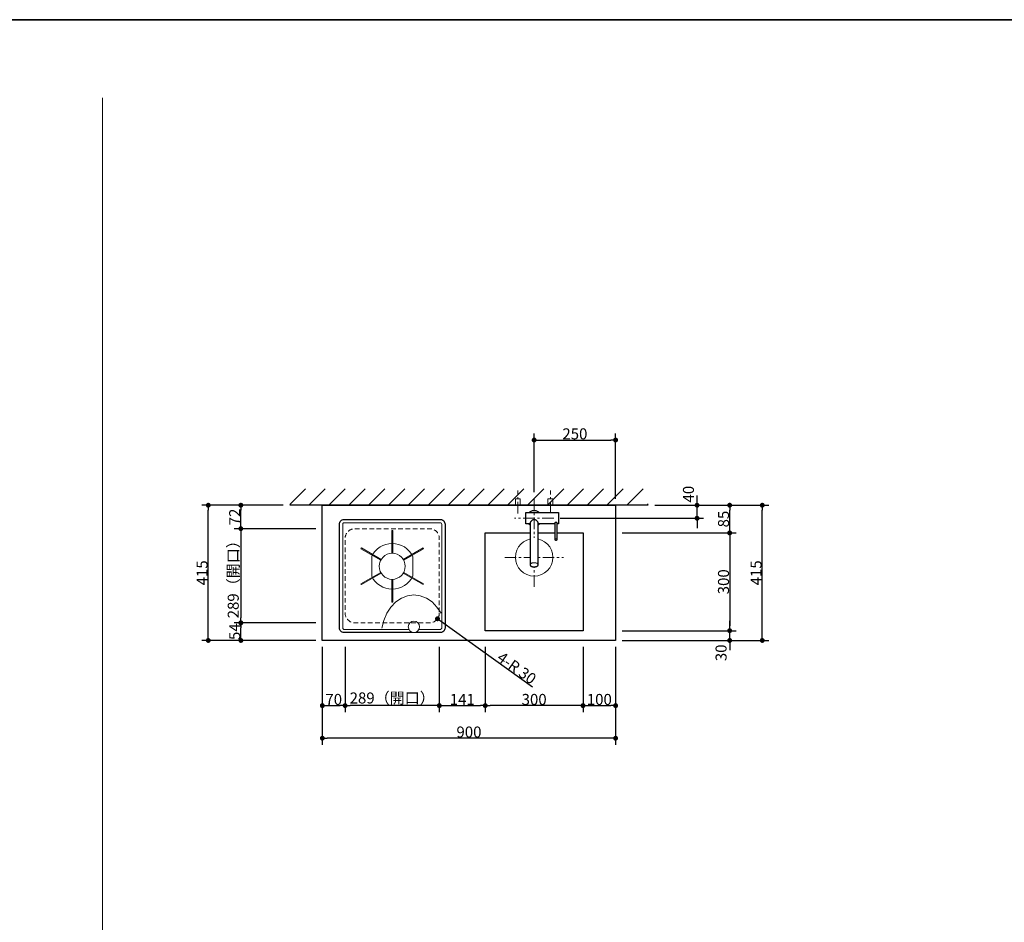
# Model space of a CAD drawing. Units: millimetres. Extents: x -4275 to 7850, y -3045 to 3045.
# Drawn here: x -1254 to 1768, y 0 to 2770 of the extents above; entities that cross this region are included whole.
import ezdxf

# ---------------------------------------------------------------- set-up
doc = ezdxf.new("R2010")
doc.units = ezdxf.units.MM
doc.header["$LTSCALE"] = 20
doc.header["$PDMODE"] = 1
doc.header["$PDSIZE"] = -2
doc.linetypes.add('ラインタイプ-1', pattern=[1.11, 0.71, -0.4])
doc.linetypes.add('ラインタイプ-3', pattern=[2.91, 1.76, -0.4, 0.35, -0.4])
for name, color, linetype, lineweight in [('1図面枠', 7, 'Continuous', 15), ('2寸法-1', 7, 'Continuous', 15), ('2寸法-2', 7, 'Continuous', 15), ('4給排水', 7, 'Continuous', 15), ('5ボウル・キャビネット', 7, 'Continuous', 15)]:
    doc.layers.add(name, color=color, linetype=linetype, lineweight=lineweight)
doc.styles.add('MS PGothic', font='txt', dxfattribs={"bigfont": 'MS PGothic'})
doc.dimstyles.new('SANWA-1', dxfattribs={"dimtxt": 33.826244, "dimasz": 15.006836, "dimexe": 20, "dimexo": 20, "dimgap": 2, "dimtad": 1, "dimdec": 8, "dimdsep": 46, "dimtxsty": 'MS PGothic', "dimblk": 'DOT', "dimblk1": 'DOT', "dimblk2": 'DOT', "dimcen": 0, "dimazin": 0, "dimtfac": 0.8, "dimtdec": 8, "dimtix": 1, "dimtmove": 0, "dimatfit": 0, "dimldrblk": 'DOT', "dimfxl": 1, "dimfrac": 2, "dimtolj": 1, "dimarcsym": 0})

# ---------------------------------------------------------------- blocks, each defined once
blk = doc.blocks.new('グループ-7')
at = {"layer": '1図面枠', "color": 7, "linetype": 'Continuous', "lineweight": 35, "flags": 128}
blk.add_lwpolyline([(-4000, 2770), (4000, 2770), (4000, -2770), (-4000, -2770)], close=True, dxfattribs=at)
blk = doc.blocks.new('図面枠')
at = {"layer": '1図面枠', "color": 7}
blk.add_blockref('グループ-7', (0, 0), dxfattribs=at)
blk = doc.blocks.new('_Dot')
at = {"color": 0, "linetype": 'ByBlock', "lineweight": -2}
blk.add_line((-0.5, 0), (-1, 0), dxfattribs=at)
at = {"color": 0, "linetype": 'ByBlock', "const_width": 0.5}
blk.add_lwpolyline([(-0.25, 0, 1), (0.25, 0, 1)], format="xyb", close=True, dxfattribs=at)
blk = doc.blocks.new('*D49')
at = {"layer": '2寸法-1', "color": 0, "linetype": 'Continuous', "lineweight": -2}
for p, q in [((325, 1320), (325, 1500)), ((575, 1300), (575, 1500)), ((340, 1480), (560, 1480))]:
    blk.add_line(p, q, dxfattribs=at)
at = {"layer": 'Defpoints', "color": 0}
for p in [(575, 1480), (325, 1300), (575, 1280)]:
    blk.add_point(p, dxfattribs=at)
at = {"layer": '2寸法-1', "color": 0, "lineweight": -2, "xscale": 15.0068359375, "yscale": 15.0068359375, "zscale": 15.0068359375, "rotation": 180}
blk.add_blockref('_Dot', (325, 1480), dxfattribs=at)
at = {"layer": '2寸法-1', "color": 0, "lineweight": -2, "xscale": 15.0068359375, "yscale": 15.0068359375, "zscale": 15.0068359375}
blk.add_blockref('_Dot', (575, 1480), dxfattribs=at)
at = {"layer": '2寸法-1', "color": 0, "insert": (450, 1499), "char_height": 33.83, "attachment_point": 5, "style": 'MS PGothic'}
blk.add_mtext('\\A1;250', dxfattribs=at)
blk = doc.blocks.new('*D50')
at = {"layer": '2寸法-2', "color": 0, "linetype": 'Continuous', "lineweight": -2}
for p, q in [((825, 1295), (825, 1310)), ((695, 1280), (845, 1280)), ((825, 1240), (825, 1280)), ((405, 1240), (845, 1240)), ((825, 1225), (825, 1210))]:
    blk.add_line(p, q, dxfattribs=at)
at = {"layer": 'Defpoints', "color": 0}
for p in [(675, 1280), (825, 1280), (385, 1240)]:
    blk.add_point(p, dxfattribs=at)
at = {"layer": '2寸法-2', "color": 0, "lineweight": -2, "xscale": 15.0068359375, "yscale": 15.0068359375, "zscale": 15.0068359375}
for p, rotation in [((825, 1280), 270), ((825, 1240), 90)]:
    blk.add_blockref('_Dot', p, dxfattribs=dict(at, rotation=rotation))
at = {"layer": '2寸法-2', "color": 0, "lineweight": 15, "insert": (798.6, 1314), "char_height": 33.83, "attachment_point": 5, "rotation": 90, "style": 'MS PGothic'}
blk.add_mtext('\\A1;40', dxfattribs=at)
blk = doc.blocks.new('*D52')
at = {"layer": '2寸法-1', "color": 0, "linetype": 'Continuous', "lineweight": -2}
for p, q in [((-325, 645), (-325, 545)), ((575, 645), (575, 545)), ((560, 565), (-310, 565))]:
    blk.add_line(p, q, dxfattribs=at)
at = {"layer": 'Defpoints', "color": 0}
for p in [(-325, 665), (575, 665), (-325, 565)]:
    blk.add_point(p, dxfattribs=at)
at = {"layer": '2寸法-1', "color": 0, "lineweight": -2, "xscale": 15.0068359375, "yscale": 15.0068359375, "zscale": 15.0068359375, "rotation": 180}
blk.add_blockref('_Dot', (-325, 565), dxfattribs=at)
at = {"layer": '2寸法-1', "color": 0, "lineweight": -2, "xscale": 15.0068359375, "yscale": 15.0068359375, "zscale": 15.0068359375}
blk.add_blockref('_Dot', (575, 565), dxfattribs=at)
at = {"layer": '2寸法-1', "color": 0, "lineweight": 15, "insert": (125, 584), "char_height": 33.83, "attachment_point": 5, "style": 'MS PGothic'}
blk.add_mtext('\\A1;900', dxfattribs=at)
blk = doc.blocks.new('*D53')
at = {"layer": '2寸法-1', "color": 0, "linetype": 'Continuous', "lineweight": -2}
for p, q in [((945, 1280), (1045, 1280)), ((1025, 880), (1025, 1265)), ((945, 865), (1045, 865))]:
    blk.add_line(p, q, dxfattribs=at)
at = {"layer": 'Defpoints', "color": 0}
for p in [(925, 1280), (1025, 1280), (925, 865)]:
    blk.add_point(p, dxfattribs=at)
at = {"layer": '2寸法-1', "color": 0, "lineweight": -2, "xscale": 15.0068359375, "yscale": 15.0068359375, "zscale": 15.0068359375}
for p, rotation in [((1025, 1280), 90), ((1025, 865), 270)]:
    blk.add_blockref('_Dot', p, dxfattribs=dict(at, rotation=rotation))
at = {"layer": '2寸法-1', "color": 0, "lineweight": 15, "insert": (1006, 1072.5), "char_height": 33.83, "attachment_point": 5, "rotation": 90, "style": 'MS PGothic'}
blk.add_mtext('\\A1;415', dxfattribs=at)
blk = doc.blocks.new('*D54')
at = {"layer": '2寸法-1', "color": 0, "linetype": 'Continuous', "lineweight": -2}
for p, q in [((-595, 1280), (-695, 1280)), ((-675, 880), (-675, 1265)), ((-595, 865), (-695, 865))]:
    blk.add_line(p, q, dxfattribs=at)
at = {"layer": 'Defpoints', "color": 0}
for p in [(-675, 1280), (-575, 1280), (-575, 865)]:
    blk.add_point(p, dxfattribs=at)
at = {"layer": '2寸法-1', "color": 0, "lineweight": -2, "xscale": 15.0068359375, "yscale": 15.0068359375, "zscale": 15.0068359375}
for p, rotation in [((-675, 1280), 90), ((-675, 865), 270)]:
    blk.add_blockref('_Dot', p, dxfattribs=dict(at, rotation=rotation))
at = {"layer": '2寸法-1', "color": 0, "lineweight": 15, "insert": (-694, 1072.5), "char_height": 33.83, "attachment_point": 5, "rotation": 90, "style": 'MS PGothic'}
blk.add_mtext('\\A1;415', dxfattribs=at)
blk = doc.blocks.new('*D65')
at = {"layer": '2寸法-1', "color": 0, "linetype": 'Continuous', "lineweight": -2}
for p, q in [((175, 845), (175, 645)), ((475, 845), (475, 645)), ((460, 665), (190, 665))]:
    blk.add_line(p, q, dxfattribs=at)
at = {"layer": 'Defpoints', "color": 0}
for p in [(175, 865), (475, 865), (175, 665)]:
    blk.add_point(p, dxfattribs=at)
at = {"layer": '2寸法-1', "color": 0, "lineweight": -2, "xscale": 15.0068359375, "yscale": 15.0068359375, "zscale": 15.0068359375, "rotation": 180}
blk.add_blockref('_Dot', (175, 665), dxfattribs=at)
at = {"layer": '2寸法-1', "color": 0, "lineweight": -2, "xscale": 15.0068359375, "yscale": 15.0068359375, "zscale": 15.0068359375}
blk.add_blockref('_Dot', (475, 665), dxfattribs=at)
at = {"layer": '2寸法-1', "color": 0, "lineweight": 15, "insert": (325, 684), "char_height": 33.83, "attachment_point": 5, "style": 'MS PGothic'}
blk.add_mtext('\\A1;300', dxfattribs=at)
blk = doc.blocks.new('*D66')
at = {"layer": '2寸法-1', "color": 0, "linetype": 'Continuous', "lineweight": -2}
for p, q in [((595, 1195), (945, 1195)), ((925, 1180), (925, 910)), ((595, 895), (945, 895))]:
    blk.add_line(p, q, dxfattribs=at)
at = {"layer": 'Defpoints', "color": 0}
for p in [(575, 1195), (575, 895), (925, 895)]:
    blk.add_point(p, dxfattribs=at)
at = {"layer": '2寸法-1', "color": 0, "lineweight": -2, "xscale": 15.0068359375, "yscale": 15.0068359375, "zscale": 15.0068359375}
for p, rotation in [((925, 1195), 90), ((925, 895), 270)]:
    blk.add_blockref('_Dot', p, dxfattribs=dict(at, rotation=rotation))
at = {"layer": '2寸法-1', "color": 0, "lineweight": 15, "insert": (906, 1045), "char_height": 33.83, "attachment_point": 5, "rotation": 90, "style": 'MS PGothic'}
blk.add_mtext('\\A1;300', dxfattribs=at)
blk = doc.blocks.new('*D67')
at = {"layer": '2寸法-1', "color": 0, "linetype": 'Continuous', "lineweight": -2}
for p, q in [((475, 845), (475, 645)), ((575, 845), (575, 645)), ((490, 665), (560, 665))]:
    blk.add_line(p, q, dxfattribs=at)
at = {"layer": 'Defpoints', "color": 0}
for p in [(475, 865), (575, 865), (575, 665)]:
    blk.add_point(p, dxfattribs=at)
at = {"layer": '2寸法-1', "color": 0, "lineweight": -2, "xscale": 15.0068359375, "yscale": 15.0068359375, "zscale": 15.0068359375, "rotation": 180}
blk.add_blockref('_Dot', (475, 665), dxfattribs=at)
at = {"layer": '2寸法-1', "color": 0, "lineweight": -2, "xscale": 15.0068359375, "yscale": 15.0068359375, "zscale": 15.0068359375}
blk.add_blockref('_Dot', (575, 665), dxfattribs=at)
at = {"layer": '2寸法-1', "color": 0, "lineweight": 15, "insert": (525, 684), "char_height": 33.83, "attachment_point": 5, "style": 'MS PGothic'}
blk.add_mtext('\\A1;100', dxfattribs=at)
blk = doc.blocks.new('*D68')
at = {"layer": '2寸法-2', "color": 0, "linetype": 'Continuous', "lineweight": -2}
for p, q in [((925, 910), (925, 925)), ((595, 895), (945, 895)), ((925, 865), (925, 895)), ((595, 865), (945, 865)), ((925, 850), (925, 835))]:
    blk.add_line(p, q, dxfattribs=at)
at = {"layer": 'Defpoints', "color": 0}
for p in [(575, 895), (925, 895), (575, 865)]:
    blk.add_point(p, dxfattribs=at)
at = {"layer": '2寸法-2', "color": 0, "lineweight": -2, "xscale": 15.0068359375, "yscale": 15.0068359375, "zscale": 15.0068359375}
for p, rotation in [((925, 895), 270), ((925, 865), 90)]:
    blk.add_blockref('_Dot', p, dxfattribs=dict(at, rotation=rotation))
at = {"layer": '2寸法-2', "color": 0, "lineweight": 15, "insert": (898.6, 827), "char_height": 33.83, "attachment_point": 5, "rotation": 90, "style": 'MS PGothic'}
blk.add_mtext('\\A1;30', dxfattribs=at)
blk = doc.blocks.new('*D69')
at = {"layer": '2寸法-1', "color": 0, "linetype": 'Continuous', "lineweight": -2}
for p, q in [((34, 845), (34, 645)), ((175, 845), (175, 645)), ((49, 665), (160, 665))]:
    blk.add_line(p, q, dxfattribs=at)
at = {"layer": 'Defpoints', "color": 0}
for p in [(34, 865), (175, 865), (175, 665)]:
    blk.add_point(p, dxfattribs=at)
at = {"layer": '2寸法-1', "color": 0, "lineweight": -2, "xscale": 15.0068359375, "yscale": 15.0068359375, "zscale": 15.0068359375, "rotation": 180}
blk.add_blockref('_Dot', (34, 665), dxfattribs=at)
at = {"layer": '2寸法-1', "color": 0, "lineweight": -2, "xscale": 15.0068359375, "yscale": 15.0068359375, "zscale": 15.0068359375}
blk.add_blockref('_Dot', (175, 665), dxfattribs=at)
at = {"layer": '2寸法-1', "color": 0, "lineweight": 15, "insert": (104.5, 684), "char_height": 33.83, "attachment_point": 5, "style": 'MS PGothic'}
blk.add_mtext('\\A1;141', dxfattribs=at)
blk = doc.blocks.new('*D70')
at = {"layer": '2寸法-1', "color": 0, "linetype": 'Continuous', "lineweight": -2}
for p, q in [((695, 1280), (945, 1280)), ((925, 1210), (925, 1265)), ((595, 1195), (945, 1195))]:
    blk.add_line(p, q, dxfattribs=at)
at = {"layer": 'Defpoints', "color": 0}
for p in [(675, 1280), (925, 1280), (575, 1195)]:
    blk.add_point(p, dxfattribs=at)
at = {"layer": '2寸法-1', "color": 0, "lineweight": -2, "xscale": 15.0068359375, "yscale": 15.0068359375, "zscale": 15.0068359375}
for p, rotation in [((925, 1280), 90), ((925, 1195), 270)]:
    blk.add_blockref('_Dot', p, dxfattribs=dict(at, rotation=rotation))
at = {"layer": '2寸法-1', "color": 0, "lineweight": 15, "insert": (906.1, 1237.5), "char_height": 33.83, "attachment_point": 5, "rotation": 90, "style": 'MS PGothic'}
blk.add_mtext('\\A1;85', dxfattribs=at)
blk = doc.blocks.new('*D74')
at = {"layer": '2寸法-1', "color": 0, "linetype": 'Continuous', "lineweight": -2}
for p, q in [((-445, 1280), (-595, 1280)), ((-575, 1223), (-575, 1265)), ((-445, 1208), (-595, 1208))]:
    blk.add_line(p, q, dxfattribs=at)
at = {"layer": 'Defpoints', "color": 0}
for p in [(-575, 1280), (-425, 1280), (-425, 1208)]:
    blk.add_point(p, dxfattribs=at)
at = {"layer": '2寸法-1', "color": 0, "lineweight": -2, "xscale": 15.0068359375, "yscale": 15.0068359375, "zscale": 15.0068359375}
for p, rotation in [((-575, 1280), 90), ((-575, 1208), 270)]:
    blk.add_blockref('_Dot', p, dxfattribs=dict(at, rotation=rotation))
at = {"layer": '2寸法-1', "color": 0, "insert": (-593.9, 1244), "char_height": 33.83, "attachment_point": 5, "rotation": 90, "style": 'MS PGothic'}
blk.add_mtext('\\A1;72', dxfattribs=at)
blk = doc.blocks.new('*D75')
at = {"layer": '2寸法-1', "color": 0, "linetype": 'Continuous', "lineweight": -2}
for p, q in [((-345, 1208), (-595, 1208)), ((-575, 1193), (-575, 934)), ((-345, 919), (-595, 919))]:
    blk.add_line(p, q, dxfattribs=at)
at = {"layer": 'Defpoints', "color": 0}
for p in [(-325, 1208), (-575, 919), (-325, 919)]:
    blk.add_point(p, dxfattribs=at)
at = {"layer": '2寸法-1', "color": 0, "lineweight": -2, "xscale": 15.0068359375, "yscale": 15.0068359375, "zscale": 15.0068359375}
for p, rotation in [((-575, 1208), 90), ((-575, 919), 270)]:
    blk.add_blockref('_Dot', p, dxfattribs=dict(at, rotation=rotation))
at = {"layer": '2寸法-1', "color": 0, "insert": (-598.4, 1063.5), "char_height": 33.826, "attachment_point": 5, "rotation": 90, "style": 'MS PGothic'}
blk.add_mtext('\\A1;289（開口）', dxfattribs=at)
blk = doc.blocks.new('*D76')
at = {"layer": '2寸法-1', "color": 0, "linetype": 'Continuous', "lineweight": -2}
for p, q in [((-255, 845), (-255, 645)), ((34, 845), (34, 645)), ((19, 665), (-240, 665))]:
    blk.add_line(p, q, dxfattribs=at)
at = {"layer": 'Defpoints', "color": 0}
for p in [(-255, 865), (34, 865), (-255, 665)]:
    blk.add_point(p, dxfattribs=at)
at = {"layer": '2寸法-1', "color": 0, "lineweight": -2, "xscale": 15.0068359375, "yscale": 15.0068359375, "zscale": 15.0068359375, "rotation": 180}
blk.add_blockref('_Dot', (-255, 665), dxfattribs=at)
at = {"layer": '2寸法-1', "color": 0, "lineweight": -2, "xscale": 15.0068359375, "yscale": 15.0068359375, "zscale": 15.0068359375}
blk.add_blockref('_Dot', (34, 665), dxfattribs=at)
at = {"layer": '2寸法-1', "color": 0, "lineweight": 15, "insert": (-110.5, 688.4), "char_height": 33.826, "attachment_point": 5, "style": 'MS PGothic'}
blk.add_mtext('\\A1;289（開口）', dxfattribs=at)
blk = doc.blocks.new('*D77')
at = {"layer": '2寸法-1', "color": 0, "linetype": 'Continuous', "lineweight": -2}
for p, q in [((-345, 919), (-595, 919)), ((-575, 880), (-575, 904)), ((-345, 865), (-595, 865))]:
    blk.add_line(p, q, dxfattribs=at)
at = {"layer": 'Defpoints', "color": 0}
for p in [(-575, 919), (-325, 919), (-325, 865)]:
    blk.add_point(p, dxfattribs=at)
at = {"layer": '2寸法-1', "color": 0, "lineweight": -2, "xscale": 15.0068359375, "yscale": 15.0068359375, "zscale": 15.0068359375}
for p, rotation in [((-575, 919), 90), ((-575, 865), 270)]:
    blk.add_blockref('_Dot', p, dxfattribs=dict(at, rotation=rotation))
at = {"layer": '2寸法-1', "color": 0, "insert": (-593.9, 892), "char_height": 33.83, "attachment_point": 5, "rotation": 90, "style": 'MS PGothic'}
blk.add_mtext('\\A1;54', dxfattribs=at)
blk = doc.blocks.new('*D78')
at = {"layer": '2寸法-1', "color": 0, "linetype": 'Continuous', "lineweight": -2}
for p, q in [((-325, 845), (-325, 645)), ((-255, 845), (-255, 645)), ((-310, 665), (-270, 665))]:
    blk.add_line(p, q, dxfattribs=at)
at = {"layer": 'Defpoints', "color": 0}
for p in [(-325, 865), (-255, 865), (-255, 665)]:
    blk.add_point(p, dxfattribs=at)
at = {"layer": '2寸法-1', "color": 0, "lineweight": -2, "xscale": 15.0068359375, "yscale": 15.0068359375, "zscale": 15.0068359375, "rotation": 180}
blk.add_blockref('_Dot', (-325, 665), dxfattribs=at)
at = {"layer": '2寸法-1', "color": 0, "lineweight": -2, "xscale": 15.0068359375, "yscale": 15.0068359375, "zscale": 15.0068359375}
blk.add_blockref('_Dot', (-255, 665), dxfattribs=at)
at = {"layer": '2寸法-1', "color": 0, "lineweight": 15, "insert": (-290, 684), "char_height": 33.83, "attachment_point": 5, "style": 'MS PGothic'}
blk.add_mtext('\\A1;70', dxfattribs=at)
blk = doc.blocks.new('グループ-13')
at = {"layer": '5ボウル・キャビネット', "color": 7, "linetype": 'Continuous', "lineweight": 30, "flags": 128}
blk.add_lwpolyline([(-272.5, 1222, -0.414214), (-258.5, 1236), (37.5, 1236, -0.414214), (51.5, 1222), (51.5, 903, -0.414214), (37.5, 889), (-258.5, 889, -0.414214), (-272.5, 903)], format="xyb", close=True, dxfattribs=at)
at = {"layer": '5ボウル・キャビネット', "color": 7, "linetype": 'Continuous', "lineweight": 15, "flags": 128}
for points in [[(-262.5, 1222, -0.414214), (-258.5, 1226), (37.5, 1226, -0.414214), (41.5, 1222), (41.5, 903, -0.414214), (37.5, 899), (-258.5, 899, -0.414214), (-262.5, 903)], [(-47.5, 1123, 0.287492), (-110.5, 1162.5, 0.287492), (-173.5, 1123), (-173.5, 1062, 0.287492), (-110.5, 1022.5, 0.287492), (-47.5, 1062)]]:
    blk.add_lwpolyline(points, format="xyb", close=True, dxfattribs=at)
for points in [[(-112, 1202.5), (-109, 1202.5), (-109, 1132.5), (-112, 1132.5)], [(-144.4, 1113.8), (-145.9, 1111.2), (-206.5, 1146.2), (-205, 1148.8)], [(-76.6, 1113.8), (-75.1, 1111.2), (-14.5, 1146.2), (-16, 1148.8)], [(-144.4, 1071.2), (-145.9, 1073.8), (-206.5, 1038.8), (-205, 1036.2)], [(-76.6, 1071.2), (-75.1, 1073.8), (-14.5, 1038.8), (-16, 1036.2)], [(-112, 1052.5), (-109, 1052.5), (-109, 982.5), (-112, 982.5)]]:
    blk.add_lwpolyline(points, close=True, dxfattribs=at)
blk.add_lwpolyline([(-142, 903), (-136.3, 926.7), (-127.1, 948.5), (-114.6, 967.6), (-99.5, 983.2), (-82.2, 994.9), (-63.4, 1002), (-43.9, 1004.5), (-24.4, 1002), (-5.6, 994.9), (11.6, 983.2), (26.8, 967.6), (39.2, 948.5)], dxfattribs=at)
at = {"layer": '5ボウル・キャビネット', "color": 7, "linetype": 'Continuous', "lineweight": 15}
blk.add_ellipse((-110.5, 1092.5), major_axis=(40, 0), ratio=1, dxfattribs=at)
at = {"color": 255, "linetype": 'Continuous', "lineweight": 15}
blk.add_wipeout([(-43.9, 889.5), (-47.3, 889.8), (-50.6, 890.8), (-53.6, 892.4), (-56.3, 894.6), (-58.5, 897.3), (-60.1, 900.3), (-61.1, 903.6), (-61.4, 907), (-61.1, 910.4), (-60.1, 913.7), (-58.5, 916.7), (-56.3, 919.4), (-53.6, 921.6), (-50.6, 923.2), (-47.3, 924.2), (-43.9, 924.5), (-40.5, 924.2), (-37.2, 923.2), (-34.2, 921.6), (-31.5, 919.4), (-29.4, 916.7), (-27.7, 913.7), (-26.8, 910.4), (-26.4, 907), (-26.8, 903.6), (-27.7, 900.3), (-29.4, 897.3), (-31.5, 894.6), (-34.2, 892.4), (-37.2, 890.8), (-40.5, 889.8)], dxfattribs=at).dxf.layer = '5ボウル・キャビネット'
at = {"layer": '5ボウル・キャビネット', "color": 7, "linetype": 'Continuous', "lineweight": 15}
blk.add_ellipse((-43.9, 907), major_axis=(17.5, 0), ratio=1, dxfattribs=at)
blk = doc.blocks.new('*D80')
at = {"layer": '2寸法-2', "color": 0, "linetype": 'Continuous', "lineweight": -2}
blk.add_line((40.6, 922.8), (319.6, 722.9), dxfattribs=at)
at = {"layer": 'Defpoints', "color": 0}
for p in [(4, 949), (28.4, 931.5)]:
    blk.add_point(p, dxfattribs=at)
at = {"layer": '2寸法-2', "color": 0, "lineweight": -2, "xscale": 15.0068359375, "yscale": 15.0068359375, "zscale": 15.0068359375, "rotation": 144.3730145555431}
blk.add_blockref('_Dot', (28.4, 931.5), dxfattribs=at)
at = {"layer": '2寸法-2', "color": 0, "lineweight": 15, "insert": (271.8, 780.5), "char_height": 33.83, "attachment_point": 5, "rotation": 324.373, "style": 'MS PGothic'}
blk.add_mtext('\\A1;4-R 30', dxfattribs=at)
blk = doc.blocks.new('グループ-20')
at = {"color": 255, "linetype": 'Continuous', "lineweight": 30}
blk.add_wipeout([(325, 1216), (320.3, 1216.5), (315.8, 1217.8), (311.7, 1220), (308, 1223), (305, 1226.7), (302.8, 1230.8), (301.5, 1235.3), (301, 1240), (301.5, 1244.7), (302.8, 1249.2), (305, 1253.3), (308, 1257), (311.7, 1260), (315.8, 1262.2), (320.3, 1263.5), (325, 1264), (329.7, 1263.5), (334.2, 1262.2), (338.3, 1260), (342, 1257), (345, 1253.3), (347.2, 1249.2), (348.5, 1244.7), (349, 1240), (348.5, 1235.3), (347.2, 1230.8), (345, 1226.7), (342, 1223), (338.3, 1220), (334.2, 1217.8), (329.7, 1216.5)], dxfattribs=at).dxf.layer = '4給排水'
at = {"layer": '4給排水', "color": 7, "linetype": 'Continuous', "lineweight": 30}
blk.add_ellipse((325, 1240), major_axis=(24, 0), ratio=1, dxfattribs=at)
at = {"color": 255, "linetype": 'Continuous', "lineweight": 30}
blk.add_wipeout([(300, 1257.5), (400, 1257.5), (400, 1222.5), (300, 1222.5)], dxfattribs=at).dxf.layer = '4給排水'
at = {"layer": '4給排水', "color": 7, "linetype": 'Continuous', "lineweight": 30, "flags": 128}
blk.add_lwpolyline([(300, 1257.5), (400, 1257.5), (400, 1222.5), (300, 1222.5)], close=True, dxfattribs=at)
at = {"color": 255, "linetype": 'Continuous', "lineweight": 30}
for points in [[(324.3, 1235.6), (323.7, 1235.5), (322.4, 1235.3), (321.2, 1234.8), (320.1, 1234.3), (319, 1233.7), (318, 1232.9), (317, 1232.2), (316.2, 1231.3), (315.4, 1230.5), (314.7, 1229.6), (314, 1228.8), (313.5, 1227.9), (313.1, 1227.1), (312.8, 1226.3), (312.6, 1225.5), (312.5, 1225.2), (312.5, 1224.8), (312.5, 1097.1), (312.6, 1096.5), (312.7, 1096), (313, 1095.4), (313.4, 1094.8), (313.9, 1094.2), (314.5, 1093.7), (315.3, 1093.2), (316.2, 1092.7), (317.1, 1092.3), (318.2, 1091.9), (319.3, 1091.6), (320.4, 1091.3), (321.6, 1091.1), (322.7, 1091), (323.9, 1090.9), (325, 1090.9), (326.1, 1090.9), (327.3, 1091), (328.4, 1091.1), (329.6, 1091.3), (330.7, 1091.6), (331.8, 1091.9), (332.9, 1092.3), (333.8, 1092.7), (334.7, 1093.2), (335.5, 1093.7), (336.1, 1094.2), (336.6, 1094.8), (337, 1095.4), (337.3, 1096), (337.4, 1096.5), (337.5, 1097.1), (337.5, 1224.8), (337.5, 1225.2), (337.4, 1225.5), (337.2, 1226.3), (336.9, 1227.1), (336.5, 1227.9), (335.9, 1228.8), (335.3, 1229.7), (334.6, 1230.6), (333.8, 1231.4), (332.9, 1232.2), (331.9, 1233), (330.9, 1233.7), (329.8, 1234.4), (328.7, 1234.9), (327.4, 1235.3), (326.2, 1235.6), (325.6, 1235.6), (324.9, 1235.6)], [(396, 1174.9), (396, 1175), (396, 1224.8), (396, 1225), (395.9, 1225.3), (395.8, 1225.5), (395.7, 1225.7), (395.5, 1225.9), (395.3, 1226.1), (395.1, 1226.3), (394.8, 1226.5), (394.5, 1226.6), (394.2, 1226.8), (393.9, 1226.9), (393.5, 1227), (393.1, 1227.1), (392.8, 1227.2), (392.4, 1227.2), (392, 1227.2), (391.6, 1227.2), (391.2, 1227.2), (390.8, 1227.1), (390.5, 1227), (390.1, 1226.9), (389.8, 1226.8), (389.5, 1226.6), (389.2, 1226.5), (388.9, 1226.3), (388.7, 1226.1), (388.5, 1225.9), (388.3, 1225.7), (388.2, 1225.5), (388.1, 1225.2), (388, 1225), (388, 1224.8), (388, 1175), (388, 1174.9), (388.1, 1174.7), (388.2, 1174.5), (388.3, 1174.3), (388.4, 1174.1), (388.7, 1174), (388.9, 1173.8), (389.2, 1173.6), (389.5, 1173.5), (389.8, 1173.4), (390.2, 1173.3), (390.5, 1173.2), (390.9, 1173.1), (391.3, 1173.1), (391.6, 1173.1), (392, 1173), (392.4, 1173.1), (392.7, 1173.1), (393.1, 1173.1), (393.5, 1173.2), (393.8, 1173.3), (394.2, 1173.4), (394.5, 1173.5), (394.8, 1173.6), (395.1, 1173.8), (395.3, 1174), (395.6, 1174.1), (395.7, 1174.3), (395.8, 1174.5), (395.9, 1174.7)]]:
    blk.add_wipeout(points, dxfattribs=at).dxf.layer = '4給排水'
at = {"layer": '4給排水', "color": 7, "linetype": 'ラインタイプ-3', "lineweight": 15}
for p, q in [((325, 1300), (325, 1180)), ((325, 1300), (325, 1180)), ((385, 1240), (265, 1240))]:
    blk.add_line(p, q, dxfattribs=at)
at = {"layer": '4給排水', "color": 7, "linetype": 'Continuous', "lineweight": 30, "flags": 128}
for points in [[(324.3, 1235.6), (323.7, 1235.5), (322.4, 1235.3), (321.2, 1234.8), (320.1, 1234.3), (319, 1233.7), (318, 1232.9), (317, 1232.2), (316.2, 1231.3), (315.4, 1230.5), (314.7, 1229.6), (314, 1228.8), (313.5, 1227.9), (313.1, 1227.1), (312.8, 1226.3), (312.6, 1225.5), (312.5, 1225.2), (312.5, 1224.8), (312.5, 1097.1), (312.6, 1096.5), (312.7, 1096), (313, 1095.4), (313.4, 1094.8), (313.9, 1094.2), (314.5, 1093.7), (315.3, 1093.2), (316.2, 1092.7), (317.1, 1092.3), (318.2, 1091.9), (319.3, 1091.6), (320.4, 1091.3), (321.6, 1091.1), (322.7, 1091), (323.9, 1090.9), (325, 1090.9), (326.1, 1090.9), (327.3, 1091), (328.4, 1091.1), (329.6, 1091.3), (330.7, 1091.6), (331.8, 1091.9), (332.9, 1092.3), (333.8, 1092.7), (334.7, 1093.2), (335.5, 1093.7), (336.1, 1094.2), (336.6, 1094.8), (337, 1095.4), (337.3, 1096), (337.4, 1096.5), (337.5, 1097.1), (337.5, 1224.8), (337.5, 1225.2), (337.4, 1225.5), (337.2, 1226.3), (336.9, 1227.1), (336.5, 1227.9), (335.9, 1228.8), (335.3, 1229.7), (334.6, 1230.6), (333.8, 1231.4), (332.9, 1232.2), (331.9, 1233), (330.9, 1233.7), (329.8, 1234.4), (328.7, 1234.9), (327.4, 1235.3), (326.2, 1235.6), (325.6, 1235.6), (324.9, 1235.6)], [(396, 1174.9), (396, 1175), (396, 1224.8), (396, 1225), (395.9, 1225.3), (395.8, 1225.5), (395.7, 1225.7), (395.5, 1225.9), (395.3, 1226.1), (395.1, 1226.3), (394.8, 1226.5), (394.5, 1226.6), (394.2, 1226.8), (393.9, 1226.9), (393.5, 1227), (393.1, 1227.1), (392.8, 1227.2), (392.4, 1227.2), (392, 1227.2), (391.6, 1227.2), (391.2, 1227.2), (390.8, 1227.1), (390.5, 1227), (390.1, 1226.9), (389.8, 1226.8), (389.5, 1226.6), (389.2, 1226.5), (388.9, 1226.3), (388.7, 1226.1), (388.5, 1225.9), (388.3, 1225.7), (388.2, 1225.5), (388.1, 1225.2), (388, 1225), (388, 1224.8), (388, 1175), (388, 1174.9), (388.1, 1174.7), (388.2, 1174.5), (388.3, 1174.3), (388.4, 1174.1), (388.7, 1174), (388.9, 1173.8), (389.2, 1173.6), (389.5, 1173.5), (389.8, 1173.4), (390.2, 1173.3), (390.5, 1173.2), (390.9, 1173.1), (391.3, 1173.1), (391.6, 1173.1), (392, 1173), (392.4, 1173.1), (392.7, 1173.1), (393.1, 1173.1), (393.5, 1173.2), (393.8, 1173.3), (394.2, 1173.4), (394.5, 1173.5), (394.8, 1173.6), (395.1, 1173.8), (395.3, 1174), (395.6, 1174.1), (395.7, 1174.3), (395.8, 1174.5), (395.9, 1174.7)]]:
    blk.add_lwpolyline(points, close=True, dxfattribs=at)
at = {"layer": '4給排水', "color": 7, "linetype": 'Continuous', "lineweight": 15, "flags": 128}
for points in [[(396, 1175), (396, 1175.2), (395.9, 1175.4), (395.8, 1175.6), (395.7, 1175.8), (395.6, 1176), (395.3, 1176.1), (395.1, 1176.3), (394.8, 1176.5), (394.5, 1176.6), (394.2, 1176.7), (393.8, 1176.8), (393.5, 1176.9), (393.1, 1177), (392.7, 1177), (392.4, 1177), (392, 1177), (391.6, 1177), (391.3, 1177), (390.9, 1177), (390.5, 1176.9), (390.2, 1176.8), (389.8, 1176.7), (389.5, 1176.6), (389.2, 1176.5), (388.9, 1176.3), (388.7, 1176.1), (388.4, 1176), (388.3, 1175.8), (388.2, 1175.6), (388.1, 1175.4), (388, 1175.2), (388, 1175)], [(337.5, 1097.1), (337.4, 1097.7), (337.3, 1098.2), (337, 1098.8), (336.6, 1099.4), (336.1, 1100), (335.5, 1100.5), (334.7, 1101), (333.8, 1101.5), (332.9, 1102), (331.8, 1102.3), (330.7, 1102.7), (329.6, 1102.9), (328.4, 1103.1), (327.3, 1103.3), (326.1, 1103.3), (325, 1103.4), (323.9, 1103.3), (322.7, 1103.3), (321.6, 1103.1), (320.4, 1102.9), (319.3, 1102.7), (318.2, 1102.3), (317.1, 1102), (316.2, 1101.5), (315.3, 1101), (314.5, 1100.5), (313.9, 1100), (313.4, 1099.4), (313, 1098.8), (312.7, 1098.2), (312.6, 1097.7), (312.5, 1097.1)]]:
    blk.add_lwpolyline(points, dxfattribs=at)
blk = doc.blocks.new('グループ-21')
at = {"layer": '4給排水', "color": 7, "linetype": 'ラインタイプ-3', "lineweight": 15}
for p, q in [((275, 1255), (275, 1325)), ((375, 1255), (375, 1325))]:
    blk.add_line(p, q, dxfattribs=at)
at = {"layer": '4給排水', "color": 7, "linetype": 'Continuous', "lineweight": 15, "flags": 128}
for points in [[(267.5, 1280), (267.5, 1300), (282.5, 1300), (282.5, 1280)], [(367.5, 1280), (367.5, 1300), (382.5, 1300), (382.5, 1280)]]:
    blk.add_lwpolyline(points, dxfattribs=at)
at = {"layer": '4給排水', "color": 7}
blk.add_blockref('グループ-20', (0, 0), dxfattribs=at)

msp = doc.modelspace()

# ---------------------------------------------------------------- hatches: boundary and pattern name
at = {"layer": '5ボウル・キャビネット', "linetype": 'Continuous', "lineweight": 15}
h = msp.add_hatch(dxfattribs=at)
h.set_pattern_fill('斜線1', style=0, pattern_type=2)
h.set_pattern_definition([(45, (0, 0), (60.96, 0), [])])
h.paths.add_polyline_path([(-425, 1330), (675, 1330), (675, 1280), (-425, 1280)])

# ---------------------------------------------------------------- linework, layer by layer
at = {"layer": '1図面枠', "color": 7, "linetype": 'Continuous', "lineweight": 15}
msp.add_line((-1000, -2270), (-1000, 2530), dxfattribs=at)
at = {"layer": '5ボウル・キャビネット', "color": 7, "linetype": 'Continuous', "lineweight": 30}
msp.add_line((675, 1280), (-425, 1280), dxfattribs=at)
at = {"layer": '5ボウル・キャビネット', "color": 7, "linetype": 'ラインタイプ-3', "lineweight": 15}
for p, q in [((325, 1030), (325, 1210)), ((235, 1120), (415, 1120))]:
    msp.add_line(p, q, dxfattribs=at)
at = {"layer": '5ボウル・キャビネット', "color": 7, "linetype": 'Continuous', "lineweight": 30, "flags": 128}
for points in [[(-325, 1280), (575, 1280), (575, 865), (-325, 865)], [(175, 1195), (475, 1195), (475, 895), (175, 895)]]:
    msp.add_lwpolyline(points, close=True, dxfattribs=at)
at = {"layer": '5ボウル・キャビネット', "color": 7, "linetype": 'Continuous', "lineweight": 15}
msp.add_ellipse((325, 1120), major_axis=(57.5, 0), ratio=1, dxfattribs=at)

# ---------------------------------------------------------------- block references
at = {"layer": '1図面枠', "color": 7}
msp.add_blockref('図面枠', (0, 0), dxfattribs=at)

# ---------------------------------------------------------------- dimensions: what is measured, and where the dimension line sits
at = {"layer": '2寸法-1', "color": 7, "linetype": 'Continuous'}
dim = msp.add_linear_dim(base=(575, 1480), p1=(325, 1300), p2=(575, 1280), dimstyle='SANWA-1', override={"dimgap": 2, "dimdec": 1, "dimpost": '<>', "dimtxsty": 'MS PGothic', "dimtmove": 2}, dxfattribs=at)
dim.commit()
dim.dimension.update_dxf_attribs({"geometry": '*D49', "text_midpoint": (450, 1499.01)})
at = {"layer": '2寸法-1', "color": 7, "linetype": 'Continuous', "lineweight": 15}
for base, p1, p2, picture, middle in [((-675, 1280), (-575, 865), (-575, 1280), '*D54', (-694.01, 1072.5)), ((925, 1280), (575, 1195), (675, 1280), '*D70', (906.09, 1237.5)), ((1025, 1280), (925, 865), (925, 1280), '*D53', (1005.99, 1072.5)), ((925, 895), (575, 1195), (575, 895), '*D66', (905.99, 1045))]:
    dim = msp.add_linear_dim(base=base, p1=p1, p2=p2, angle=270, dimstyle='SANWA-1', override={"dimgap": 2, "dimdec": 1, "dimpost": '<>', "dimtxsty": 'MS PGothic', "dimtmove": 2}, dxfattribs=at)
    dim.commit()
    dim.dimension.update_dxf_attribs({"geometry": picture, "text_midpoint": middle})
at = {"layer": '2寸法-1', "color": 7, "linetype": 'Continuous'}
for base, p1, p2, override, picture, middle in [((-575, 1280), (-425, 1208), (-425, 1280), {"dimgap": 2, "dimdec": 1, "dimpost": '<>', "dimtxsty": 'MS PGothic', "dimtmove": 2}, '*D74', (-593.91, 1244)), ((-575, 919), (-325, 1208), (-325, 919), {"dimgap": 2, "dimdec": 1, "dimpost": '<>（開口）', "dimtxsty": 'MS PGothic', "dimtmove": 2}, '*D75', (-598.43, 1063.5)), ((-575, 919), (-325, 865), (-325, 919), {"dimgap": 2, "dimdec": 1, "dimpost": '<>', "dimtxsty": 'MS PGothic', "dimtmove": 2}, '*D77', (-593.91, 892))]:
    dim = msp.add_linear_dim(base=base, p1=p1, p2=p2, angle=270, dimstyle='SANWA-1', override=override, dxfattribs=at)
    dim.commit()
    dim.dimension.update_dxf_attribs({"geometry": picture, "text_midpoint": middle})
at = {"layer": '2寸法-1', "color": 7, "linetype": 'Continuous', "lineweight": 15}
for base, p1, p2, override, picture, middle in [((-255, 665), (-325, 865), (-255, 865), {"dimgap": 2, "dimdec": 1, "dimpost": '<>', "dimtxsty": 'MS PGothic', "dimtmove": 2}, '*D78', (-290, 684.01)), ((-255, 665), (34, 865), (-255, 865), {"dimgap": 2, "dimdec": 1, "dimpost": '<>（開口）', "dimtxsty": 'MS PGothic', "dimtmove": 2}, '*D76', (-110.5, 688.43)), ((175, 665), (34, 865), (175, 865), {"dimgap": 2, "dimdec": 1, "dimpost": '<>', "dimtxsty": 'MS PGothic', "dimtmove": 2}, '*D69', (104.5, 684.01)), ((175, 665), (475, 865), (175, 865), {"dimgap": 2, "dimdec": 1, "dimpost": '<>', "dimtxsty": 'MS PGothic', "dimtmove": 2}, '*D65', (325, 684.01)), ((575, 665), (475, 865), (575, 865), {"dimgap": 2, "dimdec": 1, "dimpost": '<>', "dimtxsty": 'MS PGothic', "dimtmove": 2}, '*D67', (525, 684.01)), ((-325, 565), (575, 665), (-325, 665), {"dimgap": 2, "dimdec": 1, "dimpost": '<>', "dimtxsty": 'MS PGothic', "dimtmove": 2}, '*D52', (125, 584.01))]:
    dim = msp.add_linear_dim(base=base, p1=p1, p2=p2, dimstyle='SANWA-1', override=override, dxfattribs=at)
    dim.commit()
    dim.dimension.update_dxf_attribs({"geometry": picture, "text_midpoint": middle})
at = {"layer": '2寸法-2', "color": 7, "linetype": 'Continuous', "lineweight": 15}
for base, p1, p2, picture, middle in [((825, 1280), (385, 1240), (675, 1280), '*D50', (798.55, 1314)), ((925, 895), (575, 865), (575, 895), '*D68', (898.55, 827))]:
    dim = msp.add_linear_dim(base=base, p1=p1, p2=p2, angle=270, dimstyle='SANWA-1', override={"dimgap": 2, "dimdec": 1, "dimpost": '<>', "dimtxsty": 'MS PGothic', "dimtix": 0, "dimtmove": 2}, dxfattribs=at)
    dim.commit()
    dim.dimension.update_dxf_attribs({"geometry": picture, "text_midpoint": middle, "dimtype": 160})

# ---------------------------------------------------------------- next in the draw order: block references
at = {"layer": '4給排水', "color": 7}
msp.add_blockref('グループ-21', (0, 0), dxfattribs=at)
at = {"layer": '5ボウル・キャビネット', "color": 7}
msp.add_blockref('グループ-13', (0, 0), dxfattribs=at)

# ---------------------------------------------------------------- next in the draw order: linework, layer by layer
at = {"layer": '5ボウル・キャビネット', "color": 7, "linetype": 'ラインタイプ-1', "lineweight": 15, "flags": 128}
msp.add_lwpolyline([(34, 949, -0.4142136), (4, 919), (-225, 919, -0.4142136), (-255, 949), (-255, 1178, -0.4142136), (-225, 1208), (4, 1208, -0.4142136), (34, 1178)], format="xyb", close=True, dxfattribs=at)

# ---------------------------------------------------------------- next in the draw order: dimensions: what is measured, and where the dimension line sits
at = {"layer": '2寸法-2', "color": 7, "linetype": 'Continuous', "lineweight": 15}
dim = msp.add_radius_dim(center=(4, 949), mpoint=(28.38, 931.52), dimstyle='SANWA-1', override={"dimgap": 2, "dimdec": 1, "dimpost": '4-R <>', "dimtxsty": 'MS PGothic', "dimblk": 'Dot', "dimse1": 1, "dimse2": 1, "dimtix": 0, "dimtofl": 0, "dimatfit": 0}, dxfattribs=at)
dim.commit()
dim.dimension.update_dxf_attribs({"geometry": '*D80', "text_midpoint": (260.75, 765), "dimtype": 164})

doc.saveas('drawing.dxf')
